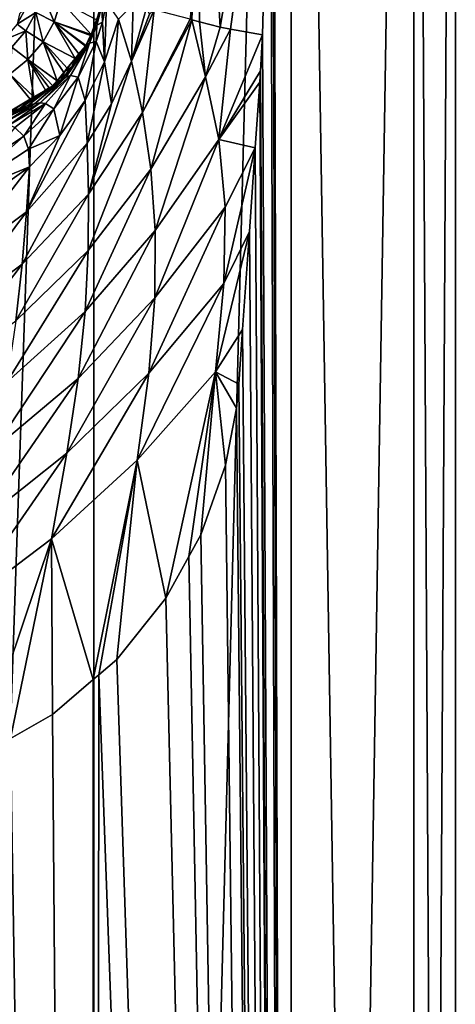
# Model space of a CAD drawing. Units: inches. Extents: x -23 to 23, y -98 to 49.
# Drawn here: x 17 to 23, y -31 to -17 of the extents above; entities that cross this region are included whole.
import ezdxf

# ---------------------------------------------------------------- set-up
doc = ezdxf.new("R2010")
doc.units = ezdxf.units.IN
doc.header["$MEASUREMENT"] = 0

msp = doc.modelspace()

# ---------------------------------------------------------------- linework, layer by layer
for points in [[(14.071, -98.232, -17.701), (14.071, 6.08, -17.701), (17.644, 6.08, -14.128)], [(14.071, -98.232, -17.701), (17.644, 6.08, -14.128), (17.644, -98.232, -14.128)], [(17.644, -98.232, -14.128), (17.644, 6.08, -14.128), (20.333, 6.08, -9.849)], [(17.644, -98.232, -14.128), (20.333, 6.08, -9.849), (20.333, -98.232, -9.849)], [(20.333, -98.232, 9.734), (20.333, 6.08, 9.734), (20.086, -9.402, 10.231)], [(20.333, -98.232, -9.849), (20.333, 6.08, -9.849), (22.002, 6.08, -5.079)], [(20.333, -98.232, -9.849), (22.002, 6.08, -5.079), (22.002, -98.232, -5.079)], [(22.002, -98.232, 4.964), (22.002, 6.08, 4.964), (20.333, 6.08, 9.734)], [(22.002, -98.232, 4.964), (20.333, 6.08, 9.734), (20.333, -98.232, 9.734)], [(22.002, -98.232, -5.079), (22.002, 6.08, -5.079), (22.568, 6.08, -0.057)], [(22.002, -98.232, -5.079), (22.568, 6.08, -0.057), (22.568, -98.232, -0.057)], [(22.568, -98.232, -0.057), (22.568, 6.08, -0.057), (22.002, 6.08, 4.964)], [(22.568, -98.232, -0.057), (22.002, 6.08, 4.964), (22.002, -98.232, 4.964)], [(20.333, -98.232, 9.734), (20.086, -9.402, 10.231), (20.077, -12.615, 10.249)], [(20.077, -12.615, 10.249), (20.051, -13.555, 10.298), (20.333, -98.232, 9.734)], [(19.13, -13.461, 12.378), (18.955, -17.459, 12.957), (18.98, -17.466, 12.879)], [(18.98, -17.466, 12.879), (19.081, -17.492, 12.569), (19.13, -13.461, 12.378)], [(19.13, -13.461, 12.378), (19.081, -17.492, 12.569), (19.363, -17.566, 11.699)], [(19.13, -13.461, 12.378), (19.363, -17.566, 11.699), (20.051, -13.555, 10.298)], [(20.051, -13.555, 10.298), (19.363, -17.566, 11.699), (19.503, -17.592, 11.411)], [(20.051, -13.555, 10.298), (19.503, -17.592, 11.411), (19.941, -17.673, 10.51)], [(20.333, -98.232, 9.734), (20.051, -13.555, 10.298), (19.941, -17.673, 10.51)], [(17.102, -17.496, 77.854), (16.938, -17.103, 107.553), (16.854, -17.365, 107.554)], [(17.102, -17.496, 77.854), (17.193, -17.211, 77.853), (16.938, -17.103, 107.553)], [(16.854, -17.365, 107.554), (16.732, -17.283, 122.4), (16.597, -17.527, 122.401)], [(16.732, -17.283, 122.4), (16.631, -17.384, 126.114), (16.597, -17.527, 122.401)], [(17.605, -17.667, 19.431), (17.193, -17.211, 77.853), (17.102, -17.496, 77.854)], [(17.605, -17.667, 19.431), (17.68, -17.465, 19.279), (17.193, -17.211, 77.853)], [(17.717, -17.36, 18.919), (17.682, -17.54, 18.707), (17.752, -17.281, 18.51)], [(17.752, -17.281, 18.51), (17.682, -17.54, 18.707), (17.76, -17.497, 17.947)], [(17.752, -17.281, 18.51), (17.76, -17.497, 17.947), (17.818, -17.217, 17.731)], [(17.818, -17.217, 17.731), (17.76, -17.497, 17.947), (17.79, -18.038, 16.821)], [(17.818, -17.217, 17.731), (17.79, -18.038, 16.821), (17.978, -17.458, 16.324)], [(18.18, -17.258, 15.343), (17.978, -17.458, 16.324), (18.155, -18.029, 15.123)], [(18.18, -17.258, 15.343), (18.155, -18.029, 15.123), (18.36, -17.304, 14.791)], [(16.716, -17.615, 107.555), (16.854, -17.365, 107.554), (16.597, -17.527, 122.401)], [(16.951, -17.768, 77.855), (16.854, -17.365, 107.554), (16.716, -17.615, 107.555)], [(16.951, -17.768, 77.855), (17.102, -17.496, 77.854), (16.854, -17.365, 107.554)], [(17.684, -17.447, 19.272), (17.638, -17.605, 19.106), (17.717, -17.36, 18.919)], [(17.717, -17.36, 18.919), (17.638, -17.605, 19.106), (17.682, -17.54, 18.707)], [(18.403, -17.388, 14.631), (18.36, -17.304, 14.791), (18.155, -18.029, 15.123)], [(18.403, -17.388, 14.631), (18.155, -18.029, 15.123), (18.464, -17.332, 14.469)], [(18.464, -17.332, 14.469), (18.155, -18.029, 15.123), (18.307, -18.727, 14.183)], [(18.307, -18.727, 14.183), (18.955, -17.459, 12.957), (18.464, -17.332, 14.469)], [(16.716, -17.615, 107.555), (16.597, -17.527, 122.401), (16.413, -17.744, 122.4)], [(17.391, -17.992, 19.966), (17.102, -17.496, 77.854), (16.951, -17.768, 77.855)], [(17.6, -17.678, 19.445), (17.605, -17.667, 19.431), (17.102, -17.496, 77.854)], [(17.391, -17.992, 19.966), (17.441, -17.93, 19.843), (17.102, -17.496, 77.854)], [(17.441, -17.93, 19.843), (17.528, -17.824, 19.627), (17.102, -17.496, 77.854)], [(17.102, -17.496, 77.854), (17.528, -17.824, 19.627), (17.532, -17.814, 19.616)], [(17.102, -17.496, 77.854), (17.532, -17.814, 19.616), (17.6, -17.678, 19.445)], [(17.674, -17.762, 18.159), (17.682, -17.54, 18.707), (17.586, -17.783, 18.901)], [(17.586, -17.783, 18.901), (17.682, -17.54, 18.707), (17.638, -17.605, 19.106)], [(17.638, -17.605, 19.106), (17.68, -17.465, 19.279), (17.605, -17.667, 19.431)], [(17.684, -17.447, 19.272), (17.68, -17.465, 19.279), (17.638, -17.605, 19.106)], [(17.79, -18.038, 16.821), (17.76, -17.497, 17.947), (17.674, -17.762, 18.159)], [(17.674, -17.762, 18.159), (17.76, -17.497, 17.947), (17.682, -17.54, 18.707)], [(17.978, -17.458, 16.324), (17.79, -18.038, 16.821), (17.883, -18.611, 15.688)], [(17.978, -17.458, 16.324), (17.883, -18.611, 15.688), (18.155, -18.029, 15.123)], [(18.307, -18.727, 14.183), (18.98, -17.466, 12.879), (18.955, -17.459, 12.957)], [(18.419, -19.5, 13.527), (18.98, -17.466, 12.879), (18.307, -18.727, 14.183)], [(18.419, -19.5, 13.527), (19.164, -18.241, 12.099), (18.98, -17.466, 12.879)], [(18.98, -17.466, 12.879), (19.164, -18.241, 12.099), (19.081, -17.492, 12.569)], [(19.081, -17.492, 12.569), (19.164, -18.241, 12.099), (19.363, -17.566, 11.699)], [(16.413, -17.744, 122.4), (16.527, -17.837, 107.555), (16.716, -17.615, 107.555)], [(16.746, -18.009, 77.855), (16.716, -17.615, 107.555), (16.527, -17.837, 107.555)], [(16.951, -17.768, 77.855), (16.716, -17.615, 107.555), (16.746, -18.009, 77.855)], [(17.534, -17.834, 19.291), (17.6, -17.678, 19.445), (17.532, -17.814, 19.616)], [(17.586, -17.783, 18.901), (17.638, -17.605, 19.106), (17.534, -17.834, 19.291)], [(17.534, -17.834, 19.291), (17.638, -17.605, 19.106), (17.6, -17.678, 19.445)], [(17.638, -17.605, 19.106), (17.605, -17.667, 19.431), (17.6, -17.678, 19.445)], [(19.363, -17.566, 11.699), (19.164, -18.241, 12.099), (19.503, -17.592, 11.411)], [(19.503, -17.592, 11.411), (19.164, -18.241, 12.099), (19.346, -19.094, 11.624)], [(19.503, -17.592, 11.411), (19.346, -19.094, 11.624), (19.941, -17.673, 10.51)], [(19.346, -19.094, 11.624), (19.913, -18.161, 10.561), (19.941, -17.673, 10.51)], [(20.333, -98.232, 9.734), (19.941, -17.673, 10.51), (19.913, -18.161, 10.561)], [(16.746, -18.009, 77.855), (17.143, -18.295, 20.579), (16.951, -17.768, 77.855)], [(17.282, -18.124, 20.234), (17.391, -17.992, 19.966), (16.951, -17.768, 77.855)], [(16.951, -17.768, 77.855), (17.143, -18.295, 20.579), (17.233, -18.185, 20.357)], [(16.951, -17.768, 77.855), (17.233, -18.185, 20.357), (17.282, -18.124, 20.234)], [(17.586, -17.783, 18.901), (17.534, -17.834, 19.291), (17.262, -18.245, 19.651)], [(17.325, -18.224, 19.279), (17.586, -17.783, 18.901), (17.262, -18.245, 19.651)], [(17.429, -18.249, 18.573), (17.586, -17.783, 18.901), (17.325, -18.224, 19.279)], [(17.523, -18.566, 17.303), (17.674, -17.762, 18.159), (17.429, -18.249, 18.573)], [(17.429, -18.249, 18.573), (17.674, -17.762, 18.159), (17.586, -17.783, 18.901)], [(17.479, -17.909, 19.695), (17.528, -17.824, 19.627), (17.441, -17.93, 19.843)], [(17.534, -17.834, 19.291), (17.532, -17.814, 19.616), (17.479, -17.909, 19.695)], [(17.479, -17.909, 19.695), (17.532, -17.814, 19.616), (17.528, -17.824, 19.627)], [(17.523, -18.566, 17.303), (17.79, -18.038, 16.821), (17.674, -17.762, 18.159)], [(16.746, -18.009, 77.855), (16.527, -17.837, 107.555), (16.497, -18.205, 77.854)], [(17.262, -18.245, 19.651), (17.534, -17.834, 19.291), (17.479, -17.909, 19.695)], [(17.262, -18.245, 19.651), (17.479, -17.909, 19.695), (17.345, -18.105, 19.867)], [(17.345, -18.105, 19.867), (17.479, -17.909, 19.695), (17.441, -17.93, 19.843)], [(17.345, -18.105, 19.867), (17.441, -17.93, 19.843), (17.391, -17.992, 19.966)], [(16.497, -18.205, 77.854), (16.828, -18.516, 21.245), (16.746, -18.009, 77.855)], [(17.035, -18.394, 20.822), (17.086, -18.364, 20.719), (16.746, -18.009, 77.855)], [(16.746, -18.009, 77.855), (17.086, -18.364, 20.719), (17.143, -18.295, 20.579)], [(16.746, -18.009, 77.855), (16.828, -18.516, 21.245), (16.985, -18.424, 20.925)], [(16.746, -18.009, 77.855), (16.985, -18.424, 20.925), (17.035, -18.394, 20.822)], [(17.345, -18.105, 19.867), (17.391, -17.992, 19.966), (17.25, -18.17, 20.272)], [(17.25, -18.17, 20.272), (17.391, -17.992, 19.966), (17.282, -18.124, 20.234)], [(17.553, -19.146, 16.239), (17.79, -18.038, 16.821), (17.523, -18.566, 17.303)], [(17.553, -19.146, 16.239), (17.883, -18.611, 15.688), (17.79, -18.038, 16.821)], [(18.155, -18.029, 15.123), (17.883, -18.611, 15.688), (17.57, -19.842, 15.429)], [(18.155, -18.029, 15.123), (17.57, -19.842, 15.429), (18.307, -18.727, 14.183)], [(16.502, -18.709, 21.912), (16.777, -18.546, 21.349), (16.497, -18.205, 77.854)], [(16.497, -18.205, 77.854), (16.777, -18.546, 21.349), (16.828, -18.516, 21.245)], [(16.983, -18.606, 19.644), (17.325, -18.224, 19.279), (16.913, -18.598, 19.998)], [(16.913, -18.598, 19.998), (17.325, -18.224, 19.279), (17.262, -18.245, 19.651)], [(16.983, -18.606, 19.644), (17.097, -18.677, 18.973), (17.325, -18.224, 19.279)], [(17.325, -18.224, 19.279), (17.097, -18.677, 18.973), (17.429, -18.249, 18.573)], [(17.193, -18.287, 20.036), (17.25, -18.17, 20.272), (17.113, -18.347, 20.433)], [(17.113, -18.347, 20.433), (17.25, -18.17, 20.272), (17.233, -18.185, 20.357)], [(17.113, -18.347, 20.433), (17.233, -18.185, 20.357), (17.143, -18.295, 20.579)], [(17.262, -18.245, 19.651), (17.345, -18.105, 19.867), (17.193, -18.287, 20.036)], [(17.193, -18.287, 20.036), (17.345, -18.105, 19.867), (17.25, -18.17, 20.272)], [(17.25, -18.17, 20.272), (17.282, -18.124, 20.234), (17.233, -18.185, 20.357)], [(19.346, -19.094, 11.624), (19.905, -18.316, 10.577), (19.913, -18.161, 10.561)], [(19.913, -18.161, 10.561), (19.905, -18.316, 10.577), (20.333, -98.232, 9.734)], [(17.113, -18.347, 20.433), (17.008, -18.413, 20.844), (16.635, -18.672, 21.138)], [(17.113, -18.347, 20.433), (16.635, -18.672, 21.138), (16.742, -18.635, 20.745)], [(16.834, -18.609, 20.365), (17.193, -18.287, 20.036), (16.742, -18.635, 20.745)], [(16.742, -18.635, 20.745), (17.193, -18.287, 20.036), (17.113, -18.347, 20.433)], [(16.913, -18.598, 19.998), (17.262, -18.245, 19.651), (16.834, -18.609, 20.365)], [(16.834, -18.609, 20.365), (17.262, -18.245, 19.651), (17.193, -18.287, 20.036)], [(17.086, -18.364, 20.719), (17.008, -18.413, 20.844), (17.113, -18.347, 20.433)], [(17.143, -18.295, 20.579), (17.086, -18.364, 20.719), (17.113, -18.347, 20.433)], [(17.429, -18.249, 18.573), (17.097, -18.677, 18.973), (17.181, -19.041, 17.77)], [(17.429, -18.249, 18.573), (17.181, -19.041, 17.77), (17.523, -18.566, 17.303)], [(18.48, -20.336, 13.147), (19.164, -18.241, 12.099), (18.419, -19.5, 13.527)], [(18.48, -20.336, 13.147), (19.346, -19.094, 11.624), (19.164, -18.241, 12.099)], [(19.842, -19.207, 10.69), (19.905, -18.316, 10.577), (19.346, -19.094, 11.624)], [(20.333, -98.232, 9.734), (19.905, -18.316, 10.577), (19.842, -19.207, 10.69)], [(17.008, -18.413, 20.844), (16.985, -18.424, 20.925), (16.635, -18.672, 21.138)], [(16.985, -18.424, 20.925), (16.828, -18.516, 21.245), (16.635, -18.672, 21.138)], [(17.008, -18.413, 20.844), (17.035, -18.394, 20.822), (16.985, -18.424, 20.925)], [(17.086, -18.364, 20.719), (17.035, -18.394, 20.822), (17.008, -18.413, 20.844)], [(16.307, -18.871, 21.047), (16.407, -18.879, 20.684), (16.834, -18.609, 20.365)], [(16.307, -18.871, 21.047), (16.834, -18.609, 20.365), (16.742, -18.635, 20.745)], [(16.407, -18.879, 20.684), (16.493, -18.898, 20.334), (16.913, -18.598, 19.998)], [(16.407, -18.879, 20.684), (16.913, -18.598, 19.998), (16.834, -18.609, 20.365)], [(16.493, -18.898, 20.334), (16.983, -18.606, 19.644), (16.913, -18.598, 19.998)], [(16.493, -18.898, 20.334), (16.569, -18.933, 19.997), (16.983, -18.606, 19.644)], [(16.513, -18.714, 21.546), (16.777, -18.546, 21.349), (16.502, -18.709, 21.912)], [(16.828, -18.516, 21.245), (16.777, -18.546, 21.349), (16.513, -18.714, 21.546)], [(16.635, -18.672, 21.138), (16.828, -18.516, 21.245), (16.513, -18.714, 21.546)], [(16.983, -18.606, 19.644), (16.569, -18.933, 19.997), (16.689, -19.049, 19.358)], [(16.689, -19.049, 19.358), (17.097, -18.677, 18.973), (16.983, -18.606, 19.644)], [(17.523, -18.566, 17.303), (17.181, -19.041, 17.77), (16.727, -20.08, 17.289)], [(17.523, -18.566, 17.303), (16.727, -20.08, 17.289), (17.553, -19.146, 16.239)], [(17.57, -19.842, 15.429), (17.883, -18.611, 15.688), (17.553, -19.146, 16.239)], [(16.063, -18.875, 21.814), (16.192, -18.872, 21.423), (16.635, -18.672, 21.138)], [(16.635, -18.672, 21.138), (16.513, -18.714, 21.546), (16.063, -18.875, 21.814)], [(16.742, -18.635, 20.745), (16.635, -18.672, 21.138), (16.192, -18.872, 21.423)], [(16.742, -18.635, 20.745), (16.192, -18.872, 21.423), (16.307, -18.871, 21.047)], [(16.689, -19.049, 19.358), (16.753, -19.228, 18.766), (17.097, -18.677, 18.973)], [(16.753, -19.228, 18.766), (17.181, -19.041, 17.77), (17.097, -18.677, 18.973)], [(18.307, -18.727, 14.183), (17.57, -19.842, 15.429), (17.567, -20.606, 14.886)], [(18.307, -18.727, 14.183), (17.567, -20.606, 14.886), (18.419, -19.5, 13.527)], [(16.689, -19.049, 19.358), (16.569, -18.933, 19.997), (16.211, -19.369, 19.729)], [(16.689, -19.049, 19.358), (16.211, -19.369, 19.729), (15.74, -19.891, 19.556)], [(15.74, -19.891, 19.556), (16.753, -19.228, 18.766), (16.689, -19.049, 19.358)], [(17.553, -19.146, 16.239), (16.727, -20.08, 17.289), (16.665, -20.793, 16.598)], [(17.553, -19.146, 16.239), (16.665, -20.793, 16.598), (17.57, -19.842, 15.429)], [(16.768, -19.466, 18.221), (16.727, -20.08, 17.289), (17.181, -19.041, 17.77)], [(16.768, -19.466, 18.221), (17.181, -19.041, 17.77), (16.753, -19.228, 18.766)], [(18.474, -21.251, 13.01), (19.433, -20.018, 11.429), (19.346, -19.094, 11.624)], [(18.474, -21.251, 13.01), (19.346, -19.094, 11.624), (18.48, -20.336, 13.147)], [(19.433, -20.018, 11.429), (19.842, -19.207, 10.69), (19.346, -19.094, 11.624)], [(15.74, -19.891, 19.556), (16.768, -19.466, 18.221), (16.753, -19.228, 18.766)], [(19.413, -21.054, 11.454), (19.763, -20.347, 10.835), (19.842, -19.207, 10.69)], [(19.413, -21.054, 11.454), (19.842, -19.207, 10.69), (19.433, -20.018, 11.429)], [(20.333, -98.232, 9.734), (19.842, -19.207, 10.69), (19.763, -20.347, 10.835)], [(15.699, -20.848, 18.26), (16.727, -20.08, 17.289), (16.768, -19.466, 18.221)], [(15.758, -20.178, 19.072), (15.699, -20.848, 18.26), (16.768, -19.466, 18.221)], [(15.758, -20.178, 19.072), (16.768, -19.466, 18.221), (15.74, -19.891, 19.556)], [(18.419, -19.5, 13.527), (17.567, -20.606, 14.886), (17.526, -21.435, 14.583)], [(18.419, -19.5, 13.527), (17.526, -21.435, 14.583), (18.48, -20.336, 13.147)], [(17.57, -19.842, 15.429), (16.665, -20.793, 16.598), (16.581, -21.565, 16.15)], [(17.57, -19.842, 15.429), (16.581, -21.565, 16.15), (17.567, -20.606, 14.886)], [(16.727, -20.08, 17.289), (15.594, -21.593, 17.672), (16.665, -20.793, 16.598)], [(15.699, -20.848, 18.26), (15.594, -21.593, 17.672), (16.727, -20.08, 17.289)], [(18.391, -22.277, 13.066), (19.413, -21.054, 11.454), (19.433, -20.018, 11.429)], [(18.391, -22.277, 13.066), (19.433, -20.018, 11.429), (18.474, -21.251, 13.01)], [(18.48, -20.336, 13.147), (17.526, -21.435, 14.583), (17.428, -22.347, 14.486)], [(18.48, -20.336, 13.147), (17.428, -22.347, 14.486), (18.474, -21.251, 13.01)], [(19.301, -22.258, 11.64), (19.669, -21.681, 11.004), (19.763, -20.347, 10.835)], [(19.301, -22.258, 11.64), (19.763, -20.347, 10.835), (19.413, -21.054, 11.454)], [(19.763, -20.347, 10.835), (19.669, -21.681, 11.004), (20.333, -98.232, 9.734)], [(17.567, -20.606, 14.886), (16.581, -21.565, 16.15), (16.457, -22.398, 15.911)], [(17.567, -20.606, 14.886), (16.457, -22.398, 15.911), (17.526, -21.435, 14.583)], [(16.665, -20.793, 16.598), (15.594, -21.593, 17.672), (15.453, -22.385, 17.302)], [(16.665, -20.793, 16.598), (15.453, -22.385, 17.302), (16.581, -21.565, 16.15)], [(18.233, -23.459, 13.26), (19.301, -22.258, 11.64), (19.413, -21.054, 11.454)], [(18.233, -23.459, 13.26), (19.413, -21.054, 11.454), (18.391, -22.277, 13.066)], [(18.474, -21.251, 13.01), (17.428, -22.347, 14.486), (17.275, -23.367, 14.553)], [(18.474, -21.251, 13.01), (17.275, -23.367, 14.553), (18.391, -22.277, 13.066)], [(17.526, -21.435, 14.583), (16.457, -22.398, 15.911), (16.283, -23.311, 15.842)], [(17.526, -21.435, 14.583), (16.283, -23.311, 15.842), (17.428, -22.347, 14.486)], [(19.617, -22.424, 11.098), (19.669, -21.681, 11.004), (19.301, -22.258, 11.64)], [(20.333, -98.232, 9.734), (19.669, -21.681, 11.004), (19.617, -22.424, 11.098)], [(17.428, -22.347, 14.486), (16.283, -23.311, 15.842), (16.065, -24.328, 15.909)], [(17.428, -22.347, 14.486), (16.065, -24.328, 15.909), (17.275, -23.367, 14.553)], [(18.391, -22.277, 13.066), (17.275, -23.367, 14.553), (17.066, -24.532, 14.74)], [(18.391, -22.277, 13.066), (17.066, -24.532, 14.74), (18.233, -23.459, 13.26)], [(18.623, -25.34, 12.69), (19.301, -22.258, 11.64), (18.233, -23.459, 13.26)], [(18.623, -25.34, 12.69), (18.938, -24.771, 12.21), (19.301, -22.258, 11.64)], [(19.301, -22.258, 11.64), (18.938, -24.771, 12.21), (19.101, -24.476, 11.961)], [(19.101, -24.476, 11.961), (19.436, -23.529, 11.412), (19.301, -22.258, 11.64)], [(19.301, -22.258, 11.64), (19.436, -23.529, 11.412), (19.585, -22.752, 11.155)], [(19.301, -22.258, 11.64), (19.585, -22.752, 11.155), (19.617, -22.424, 11.098)], [(20.333, -98.232, 9.734), (19.617, -22.424, 11.098), (19.585, -22.752, 11.155)], [(19.585, -22.752, 11.155), (19.436, -23.529, 11.412), (20.333, -98.232, 9.734)], [(17.275, -23.367, 14.553), (16.065, -24.328, 15.909), (15.811, -25.48, 16.08)], [(17.275, -23.367, 14.553), (15.811, -25.48, 16.08), (17.066, -24.532, 14.74)], [(18.233, -23.459, 13.26), (17.066, -24.532, 14.74), (17.636, -26.446, 14.007)], [(18.233, -23.459, 13.26), (17.636, -26.446, 14.007), (17.71, -26.383, 13.916)], [(17.71, -26.383, 13.916), (17.955, -26.172, 13.614), (18.233, -23.459, 13.26)], [(18.233, -23.459, 13.26), (17.955, -26.172, 13.614), (18.623, -25.34, 12.69)], [(19.436, -23.529, 11.412), (19.101, -24.476, 11.961), (20.333, -98.232, 9.734)], [(20.333, -98.232, 9.734), (19.101, -24.476, 11.961), (18.938, -24.771, 12.21)], [(17.066, -24.532, 14.74), (15.811, -25.48, 16.08), (16.061, -27.502, 15.797)], [(17.066, -24.532, 14.74), (16.061, -27.502, 15.797), (16.508, -27.249, 15.312)], [(17.082, -26.922, 14.69), (17.066, -24.532, 14.74), (16.508, -27.249, 15.312)], [(17.636, -26.446, 14.007), (17.066, -24.532, 14.74), (17.082, -26.922, 14.69)], [(20.333, -98.232, 9.734), (18.938, -24.771, 12.21), (18.623, -25.34, 12.69)], [(18.623, -25.34, 12.69), (17.955, -26.172, 13.614), (20.333, -98.232, 9.734)], [(20.333, -98.232, 9.734), (17.955, -26.172, 13.614), (17.71, -26.383, 13.916)], [(17.644, -98.232, 14.013), (17.71, -26.383, 13.916), (17.636, -26.446, 14.007)], [(20.333, -98.232, 9.734), (17.71, -26.383, 13.916), (17.644, -98.232, 14.013)], [(17.644, -98.232, 14.013), (17.636, -26.446, 14.007), (17.082, -26.922, 14.69)], [(17.082, -26.922, 14.69), (16.508, -27.249, 15.312), (17.644, -98.232, 14.013)], [(17.644, -98.232, 14.013), (16.508, -27.249, 15.312), (16.061, -27.502, 15.797)], [(17.644, -98.232, 14.013), (16.061, -27.502, 15.797), (15.299, -27.747, 16.513)], [(15.299, -27.747, 16.513), (14.83, -27.898, 16.953), (17.644, -98.232, 14.013)], [(17.644, -98.232, 14.013), (14.085, -27.974, 17.559), (14.071, -98.232, 17.587)], [(17.644, -98.232, 14.013), (14.83, -27.898, 16.953), (14.085, -27.974, 17.559)]]:
    msp.add_3dface(points)

doc.saveas('drawing.dxf')
